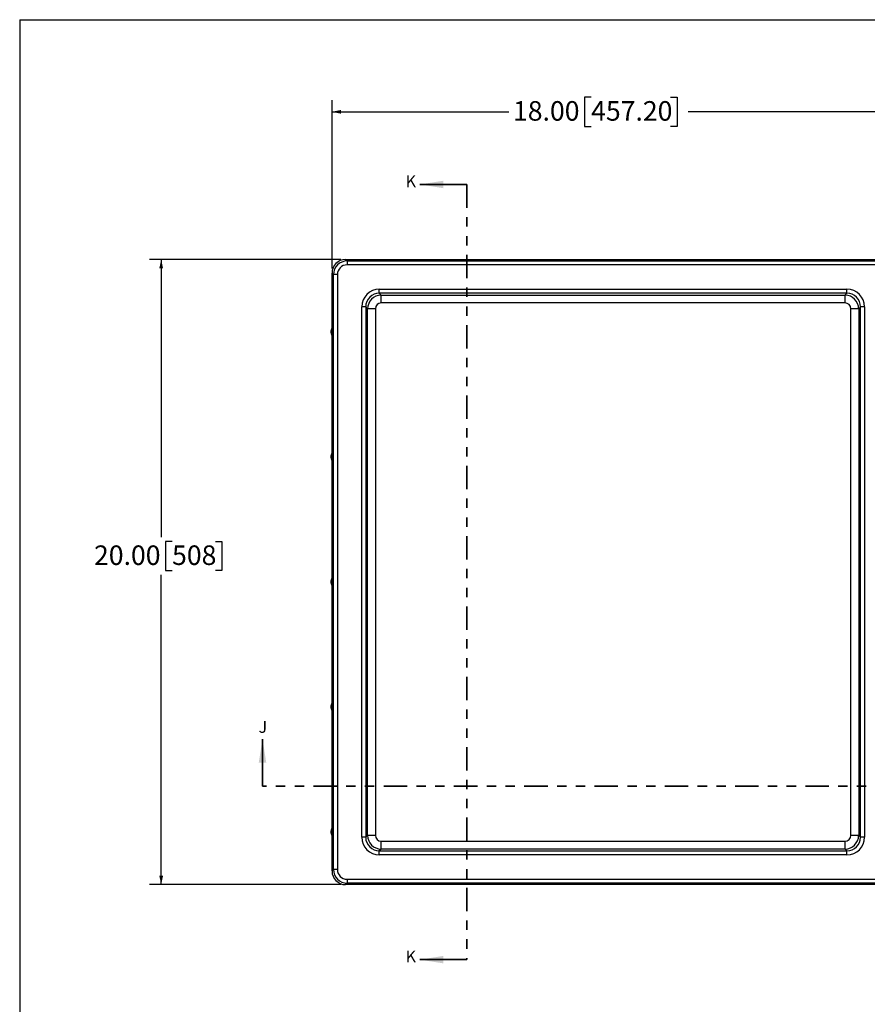
# Model space of a CAD drawing. Units: inches. Extents: x 0.5 to 33.7, y 0.4 to 21.4.
# Drawn here: x 0.5 to 9.6, y 10.9 to 21.4 of the extents above; entities that cross this region are included whole.
import ezdxf

# ---------------------------------------------------------------- set-up
doc = ezdxf.new("R2010")
doc.units = ezdxf.units.IN
doc.header["$MEASUREMENT"] = 0
doc.linetypes.add('PHANTOM', pattern=[0.5, 0.25, -0.05, 0.05, -0.05, 0.05, -0.05])
doc.layers.add('BORDER', color=7, linetype='Continuous')
doc.layers.add('DIM', color=136, linetype='Continuous')
doc.styles.add('SLDTEXTSTYLE0', font='TXT', dxfattribs={"width": 0.605})
doc.dimstyles.new('SLDDIMSTYLE1', dxfattribs={"dimtxt": 0.20223, "dimasz": 0.094, "dimexe": 0, "dimexo": 0.0625, "dimgap": 0.050557, "dimtad": 0, "dimtih": 1, "dimtoh": 1, "dimlfac": 3, "dimrnd": 1e-09, "dimzin": 4, "dimdsep": 46, "dimtxsty": 'SLDTEXTSTYLE0', "dimsah": 1, "dimcen": 0.09, "dimadec": 0, "dimazin": 1, "dimtfac": 1, "dimtofl": 0, "dimtmove": 0, "dimatfit": 3, "dimfxl": 1, "dimfrac": 2, "dimtolj": 1, "dimtzin": 12, "dimarcsym": 0})

# ---------------------------------------------------------------- blocks, each defined once
blk = doc.blocks.new('_D_10')
at = {"layer": 'DIM'}
for p, q in [((6.621, 20.584), (6.551, 20.584)), ((6.551, 20.584), (6.551, 20.273)), ((7.469, 20.584), (7.539, 20.584)), ((7.539, 20.584), (7.539, 20.273)), ((3.856, 18.758), (3.856, 20.553)), ((9.856, 18.758), (9.856, 20.553)), ((3.856, 20.428), (5.741, 20.428)), ((9.856, 20.428), (7.655, 20.428)), ((6.551, 20.273), (6.621, 20.273)), ((7.539, 20.273), (7.469, 20.273))]:
    blk.add_line(p, q, dxfattribs=at)
for points in [[(3.856, 20.428), (3.95, 20.408), (3.95, 20.448)], [(9.856, 20.428), (9.762, 20.448), (9.762, 20.408)]]:
    blk.add_solid(points, dxfattribs=at)
at = {"layer": 'DIM', "char_height": 0.2083, "attachment_point": 1, "style": 'SLDTEXTSTYLE0'}
for s, insert in [('18.00', (5.787, 20.542)), ('457.20', (6.621, 20.542))]:
    blk.add_mtext(s, dxfattribs=dict(at, insert=insert))
blk = doc.blocks.new('_D_11')
at = {"layer": 'DIM'}
for p, q in [((3.951, 18.853), (1.908, 18.853)), ((2.033, 18.853), (2.033, 15.892)), ((2.149, 15.846), (2.079, 15.846)), ((2.079, 15.846), (2.079, 15.535)), ((2.612, 15.846), (2.681, 15.846)), ((2.681, 15.846), (2.681, 15.535)), ((2.033, 12.187), (2.033, 15.489)), ((2.079, 15.535), (2.149, 15.535)), ((2.681, 15.535), (2.612, 15.535)), ((3.951, 12.187), (1.908, 12.187))]:
    blk.add_line(p, q, dxfattribs=at)
for points in [[(2.033, 18.853), (2.013, 18.759), (2.053, 18.759)], [(2.033, 12.187), (2.053, 12.281), (2.013, 12.281)]]:
    blk.add_solid(points, dxfattribs=at)
at = {"layer": 'DIM', "char_height": 0.2083, "attachment_point": 1, "style": 'SLDTEXTSTYLE0'}
for s, insert in [('20.00', (1.316, 15.804)), ('508', (2.149, 15.804))]:
    blk.add_mtext(s, dxfattribs=dict(at, insert=insert))

msp = doc.modelspace()

# ---------------------------------------------------------------- linework, layer by layer
at = {"color": 7, "linetype": 'Continuous', "lineweight": 35}
for p, q in [((5.2945, 19.6535), (4.7945, 19.6535)), ((3.1142, 13.2386), (3.1142, 13.7386)), ((5.2945, 11.3868), (4.7945, 11.3868))]:
    msp.add_line(p, q, dxfattribs=at)
at = {"color": 7, "linetype": 'PHANTOM', "lineweight": 35}
for p, q in [((5.2945, 19.6535), (5.2945, 11.3868)), ((10.6574, 13.2386), (3.1142, 13.2386))]:
    msp.add_line(p, q, dxfattribs=at)
at = {"color": 7, "linetype": 'Continuous', "lineweight": 25}
for p, q in [((4.0012, 18.8535), (4.0166, 18.8381)), ((4.0012, 18.8535), (9.7102, 18.8535)), ((4.0166, 18.8381), (9.6948, 18.8381)), ((4.0166, 18.8381), (4.0166, 18.7965)), ((9.6948, 18.7965), (4.0166, 18.7965)), ((3.8711, 18.6926), (3.8557, 18.708)), ((3.8557, 18.1235), (3.8557, 18.708)), ((3.8711, 12.3477), (3.8711, 18.6926)), ((3.9127, 18.6926), (3.8711, 18.6926)), ((3.9127, 18.6926), (3.9127, 12.3477)), ((4.3606, 18.4941), (4.3606, 18.5357)), ((4.3606, 18.5357), (9.3508, 18.5357)), ((4.3606, 18.4941), (4.3811, 18.4735)), ((9.3508, 18.4941), (4.3606, 18.4941)), ((9.3303, 18.4735), (9.3508, 18.4941)), ((9.3508, 18.4941), (9.3508, 18.5357)), ((4.3811, 18.3903), (4.3811, 18.4735)), ((4.3811, 18.4735), (9.3303, 18.4735)), ((9.3303, 18.3903), (4.3811, 18.3903)), ((9.3303, 18.3903), (9.3303, 18.4735)), ((4.1735, 12.6917), (4.1735, 18.3486)), ((4.2151, 18.3486), (4.1735, 18.3486)), ((4.2356, 18.3281), (4.2151, 18.3486)), ((4.2151, 18.3486), (4.2151, 12.6917)), ((4.3188, 18.3281), (4.2356, 18.3281)), ((4.2356, 12.7122), (4.2356, 18.3281)), ((4.3188, 18.3281), (4.3188, 12.7122)), ((9.3926, 12.7122), (9.3926, 18.3281)), ((9.4758, 18.3281), (9.3926, 18.3281)), ((9.4963, 18.3486), (9.4758, 18.3281)), ((9.4758, 18.3281), (9.4758, 12.7122)), ((9.4963, 12.6917), (9.4963, 18.3486)), ((9.5379, 18.3486), (9.4963, 18.3486)), ((9.5379, 18.3486), (9.5379, 12.6917)), ((3.8606, 18.1244), (3.8564, 18.1244)), ((3.8557, 16.7902), (3.8557, 18.042)), ((3.8564, 18.0411), (3.8606, 18.0411)), ((3.8557, 15.4568), (3.8557, 16.7087)), ((3.8606, 16.7911), (3.8564, 16.7911)), ((3.8564, 16.7077), (3.8606, 16.7077)), ((3.8606, 15.4577), (3.8564, 15.4577)), ((3.8557, 14.1235), (3.8557, 15.3753)), ((3.8564, 15.3744), (3.8606, 15.3744)), ((3.8606, 14.1244), (3.8564, 14.1244)), ((3.8557, 12.7902), (3.8557, 14.042)), ((3.8564, 14.0411), (3.8606, 14.0411)), ((3.8557, 12.3323), (3.8557, 12.7087)), ((3.8606, 12.7911), (3.8564, 12.7911)), ((3.8564, 12.7077), (3.8606, 12.7077)), ((4.2151, 12.6917), (4.2356, 12.7122)), ((4.3188, 12.7122), (4.2356, 12.7122)), ((9.4758, 12.7122), (9.3926, 12.7122)), ((9.4758, 12.7122), (9.4963, 12.6917)), ((4.2151, 12.6917), (4.1735, 12.6917)), ((4.3811, 12.6499), (9.3303, 12.6499)), ((4.3811, 12.5667), (4.3811, 12.6499)), ((9.3303, 12.5667), (9.3303, 12.6499)), ((9.5379, 12.6917), (9.4963, 12.6917)), ((4.3811, 12.5667), (4.3606, 12.5462)), ((4.3606, 12.5462), (9.3508, 12.5462)), ((4.3606, 12.5046), (4.3606, 12.5462)), ((9.3508, 12.5046), (4.3606, 12.5046)), ((9.3303, 12.5667), (4.3811, 12.5667)), ((9.3508, 12.5462), (9.3303, 12.5667)), ((9.3508, 12.5046), (9.3508, 12.5462)), ((3.8557, 12.3323), (3.8711, 12.3477)), ((3.9127, 12.3477), (3.8711, 12.3477)), ((4.0166, 12.2022), (4.0012, 12.1868)), ((9.7102, 12.1868), (4.0012, 12.1868)), ((4.0166, 12.2438), (9.6948, 12.2438)), ((4.0166, 12.2438), (4.0166, 12.2022)), ((9.6948, 12.2022), (4.0166, 12.2022))]:
    msp.add_line(p, q, dxfattribs=at)
at = {"color": 7, "linetype": 'Continuous', "lineweight": 25, "flags": 128}
for points in [[(3.8478, 18.09), (3.8477, 18.0919), (3.8476, 18.0934), (3.8475, 18.0946), (3.8474, 18.0952), (3.8473, 18.0954), (3.8471, 18.0951), (3.847, 18.0943), (3.8469, 18.0931), (3.8468, 18.0915), (3.8467, 18.0895), (3.8467, 18.0873), (3.8466, 18.0849), (3.8466, 18.0824), (3.8466, 18.08), (3.8467, 18.0776), (3.8467, 18.0754), (3.8468, 18.0736), (3.8469, 18.072), (3.847, 18.0709), (3.8472, 18.0703), (3.8473, 18.0701), (3.8474, 18.0704), (3.8476, 18.0712), (3.8477, 18.0724), (3.8478, 18.074), (3.8478, 18.076), (3.8479, 18.0782), (3.8479, 18.0806), (3.8479, 18.083), (3.8479, 18.0855), (3.8479, 18.0879), (3.8478, 18.09)], [(3.8469, 18.077), (3.8469, 18.0753), (3.847, 18.074), (3.8471, 18.0731), (3.8473, 18.0728), (3.8474, 18.0729), (3.8475, 18.0735), (3.8476, 18.0746), (3.8477, 18.076), (3.8477, 18.0779), (3.8478, 18.0799), (3.8478, 18.0821), (3.8478, 18.0844), (3.8478, 18.0865), (3.8477, 18.0885), (3.8476, 18.0902), (3.8475, 18.0915), (3.8474, 18.0923), (3.8473, 18.0927), (3.8472, 18.0926), (3.8471, 18.092), (3.847, 18.0909), (3.8469, 18.0894), (3.8468, 18.0876), (3.8468, 18.0855), (3.8468, 18.0833), (3.8468, 18.0811), (3.8468, 18.0789), (3.8469, 18.077)], [(3.8562, 18.1243), (3.8564, 18.1244), (3.8566, 18.1242), (3.8568, 18.1235), (3.857, 18.1223), (3.8573, 18.1207), (3.8575, 18.1187), (3.8577, 18.1162), (3.8578, 18.1134), (3.858, 18.1102), (3.8581, 18.1067)], [(3.8581, 18.1067), (3.8583, 18.103), (3.8584, 18.099), (3.8584, 18.0948), (3.8585, 18.0905), (3.8585, 18.0861), (3.8585, 18.0817), (3.8585, 18.0772), (3.8585, 18.0729), (3.8584, 18.0686), (3.8583, 18.0645), (3.8582, 18.0607), (3.8581, 18.057), (3.8579, 18.0537), (3.8578, 18.0507), (3.8576, 18.048), (3.8574, 18.0458), (3.8572, 18.0439), (3.8569, 18.0425), (3.8567, 18.0416), (3.8565, 18.0411), (3.8562, 18.0411), (3.8562, 18.0412)], [(3.8472, 16.7368), (3.8474, 16.7368), (3.8475, 16.7373), (3.8476, 16.7383), (3.8477, 16.7396), (3.8478, 16.7414), (3.8479, 16.7435), (3.8479, 16.7458), (3.8479, 16.7482), (3.8479, 16.7507), (3.8479, 16.7531), (3.8479, 16.7554), (3.8478, 16.7575), (3.8477, 16.7592), (3.8476, 16.7606), (3.8475, 16.7615), (3.8473, 16.762), (3.8472, 16.762), (3.8471, 16.7615), (3.847, 16.7605), (3.8469, 16.7592), (3.8468, 16.7574), (3.8467, 16.7553), (3.8467, 16.753), (3.8466, 16.7506), (3.8466, 16.7481), (3.8467, 16.7457), (3.8467, 16.7434), (3.8468, 16.7413), (3.8469, 16.7396), (3.847, 16.7382), (3.8471, 16.7373), (3.8472, 16.7368)], [(3.8473, 16.7594), (3.8472, 16.7593), (3.8471, 16.7588), (3.847, 16.7578), (3.8469, 16.7563), (3.8468, 16.7546), (3.8468, 16.7525), (3.8468, 16.7503), (3.8468, 16.7481), (3.8468, 16.7459), (3.8468, 16.7439), (3.8469, 16.7422), (3.847, 16.7408), (3.8471, 16.7399), (3.8472, 16.7394), (3.8474, 16.7395), (3.8475, 16.74), (3.8476, 16.741), (3.8477, 16.7425), (3.8477, 16.7442), (3.8478, 16.7463), (3.8478, 16.7485), (3.8478, 16.7507), (3.8478, 16.7529), (3.8477, 16.7549), (3.8477, 16.7566), (3.8476, 16.758), (3.8474, 16.7589), (3.8473, 16.7594)], [(3.8562, 16.7909), (3.8562, 16.791), (3.8564, 16.791), (3.8567, 16.7906), (3.8569, 16.7897), (3.8571, 16.7884), (3.8573, 16.7866), (3.8575, 16.7844), (3.8577, 16.7818), (3.8579, 16.7789), (3.8581, 16.7756), (3.8582, 16.772), (3.8583, 16.7681), (3.8584, 16.7641), (3.8585, 16.7598), (3.8585, 16.7555), (3.8585, 16.7511), (3.8585, 16.7466), (3.8585, 16.7422), (3.8585, 16.7379), (3.8584, 16.7337), (3.8583, 16.7297), (3.8582, 16.7259), (3.858, 16.7224), (3.8579, 16.7192), (3.8577, 16.7163), (3.8575, 16.7138), (3.8573, 16.7117), (3.8571, 16.71), (3.8568, 16.7088), (3.8566, 16.708), (3.8564, 16.7077), (3.8562, 16.7079)], [(3.8562, 15.4576), (3.8563, 15.4577), (3.8566, 15.4576), (3.8568, 15.4569), (3.857, 15.4558), (3.8572, 15.4543), (3.8574, 15.4523), (3.8576, 15.4499), (3.8578, 15.4471), (3.858, 15.4439), (3.8581, 15.4405), (3.8583, 15.4368), (3.8584, 15.4328), (3.8584, 15.4287), (3.8585, 15.4244), (3.8585, 15.42), (3.8585, 15.4156), (3.8585, 15.4111), (3.8585, 15.4068), (3.8584, 15.4025), (3.8583, 15.3984), (3.8582, 15.3945), (3.8581, 15.3908), (3.8579, 15.3874), (3.8578, 15.3844), (3.8576, 15.3817), (3.8574, 15.3794), (3.8572, 15.3775), (3.857, 15.376), (3.8567, 15.375), (3.8565, 15.3745), (3.8563, 15.3744), (3.8562, 15.3745)], [(3.8472, 15.4286), (3.8471, 15.4281), (3.847, 15.4271), (3.8469, 15.4257), (3.8468, 15.4239), (3.8467, 15.4218), (3.8466, 15.4195), (3.8466, 15.417), (3.8466, 15.4145), (3.8467, 15.4121), (3.8467, 15.4098), (3.8468, 15.4078), (3.8469, 15.4061), (3.847, 15.4048), (3.8471, 15.4039), (3.8472, 15.4034), (3.8474, 15.4035), (3.8475, 15.404), (3.8476, 15.405), (3.8477, 15.4065), (3.8478, 15.4083), (3.8479, 15.4103), (3.8479, 15.4127), (3.8479, 15.4151), (3.8479, 15.4176), (3.8479, 15.42), (3.8479, 15.4223), (3.8478, 15.4243), (3.8477, 15.426), (3.8476, 15.4274), (3.8475, 15.4283), (3.8473, 15.4287), (3.8472, 15.4286)], [(3.8474, 15.4061), (3.8475, 15.4067), (3.8476, 15.4076), (3.8477, 15.4091), (3.8477, 15.4108), (3.8478, 15.4128), (3.8478, 15.415), (3.8478, 15.4173), (3.8478, 15.4195), (3.8477, 15.4215), (3.8477, 15.4232), (3.8476, 15.4246), (3.8475, 15.4255), (3.8473, 15.426), (3.8472, 15.426), (3.8471, 15.4255), (3.847, 15.4245), (3.8469, 15.4231), (3.8468, 15.4213), (3.8468, 15.4193), (3.8468, 15.4171), (3.8468, 15.4149), (3.8468, 15.4127), (3.8468, 15.4107), (3.8469, 15.4089), (3.847, 15.4076), (3.8471, 15.4066), (3.8472, 15.4061), (3.8474, 15.4061)], [(3.8477, 14.0919), (3.8476, 14.0934), (3.8475, 14.0946), (3.8474, 14.0952), (3.8473, 14.0954), (3.8471, 14.0951), (3.847, 14.0943), (3.8469, 14.0931), (3.8468, 14.0915), (3.8467, 14.0895), (3.8467, 14.0873), (3.8466, 14.0849), (3.8466, 14.0824), (3.8466, 14.08), (3.8467, 14.0776), (3.8467, 14.0754), (3.8468, 14.0736), (3.8469, 14.072), (3.847, 14.0709), (3.8472, 14.0703), (3.8473, 14.0701), (3.8474, 14.0704), (3.8476, 14.0712), (3.8477, 14.0724), (3.8478, 14.074), (3.8478, 14.076), (3.8479, 14.0782), (3.8479, 14.0806), (3.8479, 14.0831), (3.8479, 14.0855), (3.8479, 14.0879), (3.8478, 14.09), (3.8477, 14.0919)], [(3.8469, 14.0755), (3.847, 14.0741), (3.8471, 14.0732), (3.8472, 14.0728), (3.8474, 14.0728), (3.8475, 14.0734), (3.8476, 14.0744), (3.8477, 14.0758), (3.8477, 14.0776), (3.8478, 14.0797), (3.8478, 14.0819), (3.8478, 14.0841), (3.8478, 14.0863), (3.8477, 14.0883), (3.8476, 14.09), (3.8476, 14.0913), (3.8474, 14.0923), (3.8473, 14.0927), (3.8472, 14.0926), (3.8471, 14.0921), (3.847, 14.0911), (3.8469, 14.0896), (3.8468, 14.0878), (3.8468, 14.0858), (3.8468, 14.0836), (3.8468, 14.0814), (3.8468, 14.0792), (3.8469, 14.0772), (3.8469, 14.0755)], [(3.8562, 14.1243), (3.8564, 14.1244), (3.8566, 14.1241), (3.8569, 14.1233), (3.8571, 14.1221), (3.8573, 14.1204), (3.8575, 14.1183), (3.8577, 14.1158), (3.8579, 14.1129)], [(3.8579, 14.1129), (3.858, 14.1097), (3.8582, 14.1062), (3.8583, 14.1024), (3.8584, 14.0984), (3.8585, 14.0942), (3.8585, 14.0898), (3.8585, 14.0854), (3.8585, 14.081), (3.8585, 14.0766), (3.8585, 14.0722), (3.8584, 14.068), (3.8583, 14.064), (3.8582, 14.0601), (3.8581, 14.0565), (3.8579, 14.0532), (3.8577, 14.0503), (3.8575, 14.0477), (3.8573, 14.0455), (3.8571, 14.0437), (3.8569, 14.0424), (3.8567, 14.0415), (3.8564, 14.0411), (3.8562, 14.0412), (3.8562, 14.0412)], [(3.8473, 12.7621), (3.8472, 12.7619), (3.8471, 12.7612), (3.8469, 12.7601), (3.8468, 12.7586), (3.8467, 12.7567), (3.8467, 12.7546), (3.8466, 12.7522), (3.8466, 12.7497), (3.8466, 12.7473), (3.8467, 12.7449), (3.8467, 12.7427), (3.8468, 12.7407), (3.8469, 12.7391), (3.847, 12.7378), (3.8471, 12.737), (3.8473, 12.7367), (3.8474, 12.7369), (3.8475, 12.7376), (3.8476, 12.7387), (3.8477, 12.7402), (3.8478, 12.7421), (3.8479, 12.7442), (3.8479, 12.7466), (3.8479, 12.7491), (3.8479, 12.7515), (3.8479, 12.7539), (3.8478, 12.7561), (3.8478, 12.7581), (3.8477, 12.7597), (3.8476, 12.761), (3.8474, 12.7618), (3.8473, 12.7621)], [(3.8473, 12.7394), (3.8474, 12.7396), (3.8475, 12.7403), (3.8476, 12.7414), (3.8477, 12.743), (3.8478, 12.7448), (3.8478, 12.7469), (3.8478, 12.7491), (3.8478, 12.7514), (3.8478, 12.7535), (3.8477, 12.7554), (3.8476, 12.757), (3.8475, 12.7583), (3.8474, 12.7591), (3.8473, 12.7594), (3.8472, 12.7592), (3.8471, 12.7585), (3.847, 12.7574), (3.8469, 12.7558), (3.8468, 12.754), (3.8468, 12.7519), (3.8468, 12.7497), (3.8468, 12.7474), (3.8468, 12.7453), (3.8469, 12.7434), (3.8469, 12.7418), (3.847, 12.7405), (3.8472, 12.7397), (3.8473, 12.7394)], [(3.8562, 12.7909), (3.8564, 12.7911), (3.8566, 12.7907), (3.8569, 12.7899), (3.8571, 12.7886), (3.8573, 12.7869), (3.8575, 12.7847), (3.8577, 12.7822), (3.8579, 12.7792), (3.858, 12.776), (3.8582, 12.7724), (3.8583, 12.7686), (3.8584, 12.7645), (3.8585, 12.7603), (3.8585, 12.756), (3.8585, 12.7516), (3.8585, 12.7472), (3.8585, 12.7427), (3.8585, 12.7384), (3.8584, 12.7342), (3.8583, 12.7302), (3.8582, 12.7263), (3.858, 12.7228), (3.8579, 12.7195), (3.8577, 12.7166), (3.8575, 12.7141), (3.8573, 12.7119), (3.8571, 12.7102), (3.8569, 12.7089), (3.8566, 12.7081), (3.8564, 12.7077), (3.8562, 12.7079)]]:
    msp.add_lwpolyline(points, dxfattribs=at)
at = {"color": 7, "linetype": 'Continuous', "lineweight": 25}
for centre, radius, start, end in [((3.7984, 18.1092), 0.064, 357.77604, 13.73856), ((3.5301, 18.0829), 0.3331, 352.78732, 4.10036), ((3.5547, 16.7494), 0.3087, 352.24408, 7.75592), ((3.554, 15.4161), 0.3094, 352.26045, 7.73955), ((3.8334, 14.115), 0.0288, 355.8605, 19.05981), ((3.512, 14.0843), 0.3513, 352.93034, 4.67303), ((3.5544, 12.7494), 0.309, 352.24991, 7.75009)]:
    msp.add_arc(centre, radius, start, end, dxfattribs=at)
for centre, major_axis, ratio, start_param, end_param in [((4.0016, 18.7076), (-0.1033, 0.1033), 0.9972647, 5.4991567, 7.0672139), ((4.0169, 18.6923), (0.1031, -0.1031), 0.9988255, 2.357564, 3.9256213), ((4.0169, 18.6923), (-0.0737, 0.0737), 0.9972647, 5.4991567, 7.0672139), ((4.3611, 18.3481), (-0.1328, 0.1328), 0.9972647, 5.4991567, 7.0672139), ((4.3611, 18.3481), (0.1034, -0.1034), 0.9957087, 2.357564, 3.9256213), ((9.3503, 18.3481), (0.1328, 0.1328), 0.9972647, 5.4991567, 7.0672139), ((9.3503, 18.3481), (0.1034, 0.1034), 0.9957087, 5.4991567, 7.0672139), ((4.3813, 18.3279), (0.103, 0.103), 0.9996089, 0.7867677, 2.354825), ((4.3813, 18.3279), (-0.0442, 0.0442), 0.9972647, 5.4991567, 7.0672139), ((9.3301, 18.3279), (0.103, -0.103), 0.9996089, 0.7867677, 2.354825), ((9.3301, 18.3279), (0.0442, 0.0442), 0.9972647, 5.4991567, 7.0672139), ((4.3813, 12.7124), (0.103, -0.103), 0.9996089, 3.9283603, 5.4964176), ((4.3813, 12.7124), (-0.0442, -0.0442), 0.9972647, 5.4991567, 7.0672139), ((9.3301, 12.7124), (0.0442, -0.0442), 0.9972647, 5.4991567, 7.0672139), ((9.3301, 12.7124), (0.103, 0.103), 0.9996089, 3.9283603, 5.4964176), ((4.3611, 12.6922), (-0.1328, -0.1328), 0.9972647, 5.4991567, 7.0672139), ((4.3611, 12.6922), (0.1034, 0.1034), 0.9957087, 2.357564, 3.9256213), ((9.3503, 12.6922), (0.1034, -0.1034), 0.9957087, 5.4991567, 7.0672139), ((9.3503, 12.6922), (0.1328, -0.1328), 0.9972647, 5.4991567, 7.0672139), ((4.0016, 12.3327), (-0.1033, -0.1033), 0.9972647, 5.4991567, 7.0672139), ((4.0169, 12.3479), (0.1031, 0.1031), 0.9988255, 2.357564, 3.9256213), ((4.0169, 12.3479), (-0.0737, -0.0737), 0.9972647, 5.4991567, 7.0672139)]:
    msp.add_ellipse(centre, major_axis=major_axis, ratio=ratio, start_param=start_param, end_param=end_param, dxfattribs=at)
for points, knots in [([(3.8562, 18.1243), (3.8554, 18.1231), (3.8539, 18.1208), (3.8522, 18.1175), (3.8508, 18.1142), (3.8499, 18.1117), (3.8493, 18.1098), (3.849, 18.1089), (3.8488, 18.1081), (3.8487, 18.1079), (3.8485, 18.107), (3.8481, 18.1052), (3.8475, 18.1019), (3.8471, 18.0981), (3.8468, 18.0944), (3.8467, 18.0906), (3.8466, 18.0873), (3.8466, 18.0843), (3.8466, 18.0816), (3.8466, 18.0791), (3.8467, 18.0761), (3.8467, 18.0731), (3.8469, 18.07), (3.8471, 18.0666), (3.8475, 18.0638), (3.8479, 18.0613), (3.8484, 18.0588), (3.8492, 18.0556), (3.8506, 18.0515), (3.8529, 18.0464), (3.855, 18.043), (3.8562, 18.0412)], [0, 0, 0, 0, 0.0470682, 0.0873048, 0.1208656, 0.1590242, 0.1728759, 0.1835365, 0.1915915, 0.2020285, 0.2141811, 0.2340093, 0.2766072, 0.3244278, 0.3783364, 0.4198019, 0.4570846, 0.4918077, 0.5177714, 0.544286, 0.5712292, 0.6163401, 0.658117, 0.6991613, 0.7446199, 0.7642309, 0.7881598, 0.8233913, 0.8703154, 0.9291377, 1, 1, 1, 1]), ([(3.8562, 16.7909), (3.8552, 16.7893), (3.8532, 16.7863), (3.8511, 16.7818), (3.8496, 16.7779), (3.8487, 16.7745), (3.848, 16.7716), (3.8476, 16.769), (3.8472, 16.7664), (3.847, 16.7636), (3.8468, 16.7604), (3.8467, 16.757), (3.8466, 16.7539), (3.8466, 16.7507), (3.8466, 16.7478), (3.8467, 16.7455), (3.8467, 16.7438), (3.8467, 16.7422), (3.8468, 16.7401), (3.8469, 16.7373), (3.847, 16.7348), (3.8472, 16.7327), (3.8474, 16.7306), (3.8478, 16.728), (3.8484, 16.7251), (3.8495, 16.7215), (3.8508, 16.7177), (3.853, 16.7129), (3.855, 16.7097), (3.8562, 16.7079)], [0, 0, 0, 0, 0.06195758, 0.11534107, 0.16024785, 0.19681802, 0.22793663, 0.25590589, 0.28351798, 0.32185727, 0.37002986, 0.40707934, 0.44652083, 0.48378869, 0.5148819, 0.53921297, 0.55640102, 0.57177555, 0.59310842, 0.630879, 0.67670954, 0.71332575, 0.7344973, 0.75472568, 0.80116579, 0.83203274, 0.8753144, 0.93126439, 1, 1, 1, 1]), ([(3.8562, 15.4576), (3.8551, 15.4558), (3.853, 15.4527), (3.851, 15.4482), (3.8497, 15.4447), (3.8488, 15.4417), (3.8481, 15.4386), (3.8475, 15.4354), (3.8472, 15.4324), (3.8469, 15.4296), (3.8468, 15.4271), (3.8467, 15.4247), (3.8466, 15.4218), (3.8466, 15.4186), (3.8466, 15.4143), (3.8466, 15.4101), (3.8467, 15.4059), (3.8469, 15.4022), (3.8473, 15.3988), (3.8476, 15.3962), (3.8479, 15.3945), (3.8482, 15.3933), (3.8486, 15.3912), (3.8492, 15.3892), (3.8501, 15.3865), (3.8512, 15.3835), (3.8531, 15.3793), (3.8551, 15.3762), (3.8562, 15.3745)], [0, 0, 0, 0, 0.06872511, 0.12190815, 0.16003342, 0.19086827, 0.22591496, 0.2622603, 0.30640167, 0.33932064, 0.37164973, 0.40595435, 0.44107878, 0.47617063, 0.51092928, 0.57779626, 0.62184097, 0.66611654, 0.71222397, 0.74110053, 0.76317243, 0.77789327, 0.78823481, 0.83049497, 0.84881281, 0.88301146, 0.93335241, 1, 1, 1, 1]), ([(3.8562, 14.1243), (3.8551, 14.1226), (3.8532, 14.1196), (3.8511, 14.1151), (3.8497, 14.1114), (3.8489, 14.1085), (3.8484, 14.1066), (3.8481, 14.1051), (3.8478, 14.1039), (3.8475, 14.1021), (3.8472, 14.0999), (3.847, 14.0975), (3.8469, 14.0956), (3.8468, 14.0941), (3.8468, 14.0924), (3.8467, 14.0904), (3.8467, 14.088), (3.8466, 14.0852), (3.8466, 14.082), (3.8467, 14.0786), (3.8467, 14.0749), (3.8469, 14.0712), (3.8471, 14.068), (3.8473, 14.065), (3.8477, 14.0625), (3.8482, 14.0598), (3.8488, 14.0572), (3.8497, 14.054), (3.8512, 14.0502), (3.8533, 14.0457), (3.8552, 14.0428), (3.8562, 14.0412)], [0, 0, 0, 0, 0.0642814, 0.1174618, 0.1597249, 0.1912307, 0.2121398, 0.2243232, 0.2389616, 0.2580699, 0.2894848, 0.3192439, 0.346238, 0.3669659, 0.3900437, 0.4157468, 0.4441167, 0.4751951, 0.5090241, 0.5456463, 0.5846602, 0.6326701, 0.674588, 0.7108219, 0.7552385, 0.7767611, 0.8052261, 0.8415156, 0.8859854, 0.9387938, 1, 1, 1, 1]), ([(3.8562, 12.7909), (3.8552, 12.7894), (3.8533, 12.7865), (3.8513, 12.7822), (3.8499, 12.7787), (3.8491, 12.7761), (3.8486, 12.7741), (3.8482, 12.7725), (3.848, 12.7712), (3.8477, 12.7695), (3.8474, 12.7673), (3.8471, 12.7645), (3.8469, 12.7609), (3.8467, 12.7565), (3.8466, 12.7513), (3.8466, 12.7462), (3.8467, 12.7413), (3.8469, 12.7378), (3.847, 12.7355), (3.8471, 12.7342), (3.8472, 12.7327), (3.8474, 12.7309), (3.8477, 12.7287), (3.8483, 12.7259), (3.8492, 12.7223), (3.8507, 12.718), (3.8529, 12.713), (3.8551, 12.7096), (3.8562, 12.7079)], [0, 0, 0, 0, 0.0602959, 0.110284, 0.150068, 0.1797625, 0.1995391, 0.2146445, 0.2327724, 0.2545994, 0.2897082, 0.3302157, 0.3696457, 0.426004, 0.4803679, 0.534186, 0.5874057, 0.639617, 0.6653569, 0.6900759, 0.7114972, 0.7312972, 0.7532142, 0.7834851, 0.8230662, 0.872253, 0.9312033, 1, 1, 1, 1])]:
    msp.add_open_spline(points, degree=3, knots=knots, dxfattribs=at)
at = {"color": 7, "linetype": 'Continuous', "lineweight": 35}
for points in [[(4.7945, 19.6535), (5.0445, 19.6135), (5.0445, 19.6935)], [(3.1142, 13.7386), (3.0742, 13.4886), (3.1542, 13.4886)], [(4.7945, 11.3868), (5.0445, 11.3468), (5.0445, 11.4268)]]:
    msp.add_solid(points, dxfattribs=at)
at = {"layer": 'BORDER'}
for q in [(33.5229, 21.4106), (0.5229, 0.4106)]:
    msp.add_line((0.5229, 21.4106), q, dxfattribs=at)

# ---------------------------------------------------------------- texts
at = {"color": 7, "linetype": 'Continuous', "char_height": 0.125, "attachment_point": 1, "style": 'SLDTEXTSTYLE0'}
for s, insert in [('K', (4.6413, 19.7494)), ('J', (3.0713, 13.9304)), ('K', (4.6413, 11.4827))]:
    msp.add_mtext(s, dxfattribs=dict(at, insert=insert))

# ---------------------------------------------------------------- dimensions: what is measured, and where the dimension line sits
at = {"layer": 'DIM'}
dim = msp.add_linear_dim(base=(9.8557, 20.4283), p1=(3.8557, 18.708), p2=(9.8557, 18.708), dimstyle='SLDDIMSTYLE1', dxfattribs=at)
dim.commit()
dim.dimension.update_dxf_attribs({"geometry": '_D_10', "text_midpoint": (6.6978, 20.4283), "dimtype": 160})
dim = msp.add_linear_dim(base=(2.0332, 18.8535), p1=(4.0012, 12.1868), p2=(4.0012, 18.8535), angle=90, dimstyle='SLDDIMSTYLE1', dxfattribs=at)
dim.commit()
dim.dimension.update_dxf_attribs({"geometry": '_D_11', "text_midpoint": (2.0332, 15.6904), "dimtype": 160})

doc.saveas('drawing.dxf')
